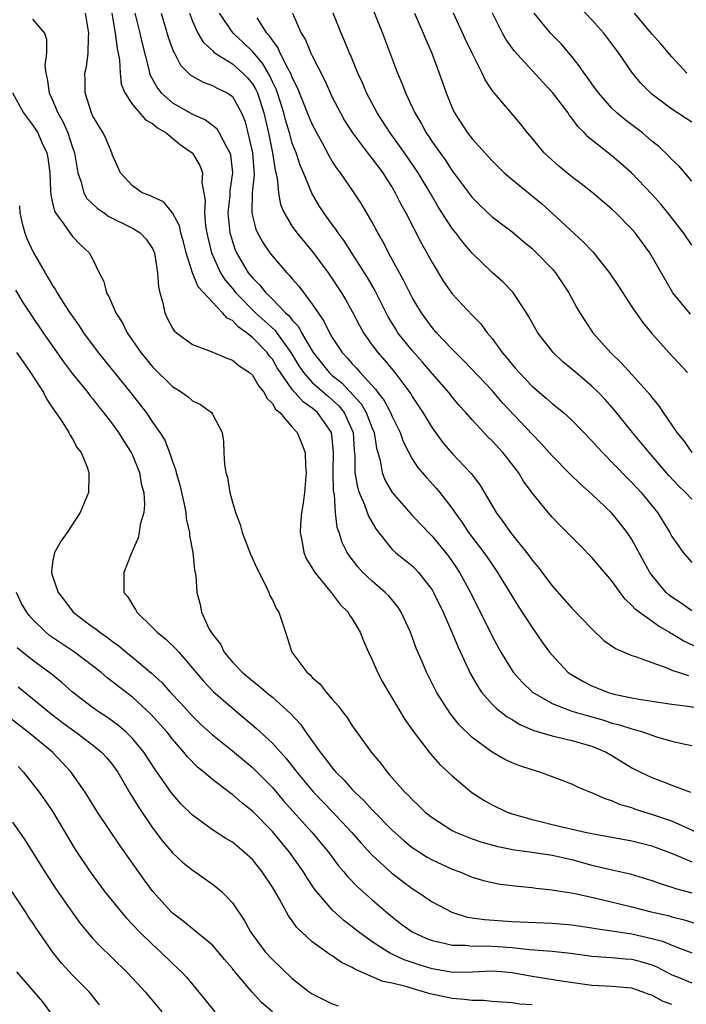
# Model space of a CAD drawing. Units: inches. Extents: x 2592000 to 2595000, y 1530000 to 1533000.
# Drawn here: x 2593694 to 2593760, y 1530208 to 1530306 of the extents above; entities that cross this region are included whole.
import ezdxf

# ---------------------------------------------------------------- set-up
doc = ezdxf.new("R2010")
doc.units = ezdxf.units.IN
doc.header["$MEASUREMENT"] = 0
doc.layers.add('LD25921530_2ft', color=123, linetype='Continuous')

msp = doc.modelspace()

# ---------------------------------------------------------------- linework, layer by layer
at = {"layer": 'LD25921530_2ft'}
for points, elevation in [([(2593728.419, 1530309), (2593730.019, 1530305), (2593731.543, 1530301), (2593731.972, 1530299.972), (2593732.329, 1530299), (2593733.259, 1530297), (2593733.925, 1530295.924), (2593734.41, 1530295), (2593734.654, 1530294.654), (2593735, 1530294.112), (2593736.292, 1530292.292), (2593737, 1530291.221), (2593738.79, 1530288.79), (2593739, 1530288.526), (2593739.76, 1530287.76), (2593741, 1530286.616), (2593743, 1530285.086), (2593744.132, 1530284.131), (2593745, 1530283.422), (2593745.457, 1530283), (2593747, 1530281.395), (2593747.345, 1530281), (2593748.683, 1530279), (2593749.498, 1530277.498), (2593749.793, 1530277), (2593751.102, 1530275), (2593752.869, 1530273), (2593753.964, 1530271.964), (2593755, 1530270.824), (2593756.8, 1530268.8), (2593757, 1530268.522), (2593757.687, 1530267.687), (2593758.138, 1530267), (2593759.499, 1530265), (2593760.181, 1530264.181), (2593761.015, 1530263)], 7884), ([(2593761.443, 1530225), (2593759, 1530226.075), (2593757, 1530226.767), (2593756.195, 1530227), (2593755.293, 1530227.293), (2593755, 1530227.408), (2593753.766, 1530227.766), (2593753, 1530228.121), (2593752.314, 1530228.314), (2593751, 1530228.927), (2593750.791, 1530229), (2593749.526, 1530229.526), (2593749, 1530229.796), (2593747.751, 1530230.249), (2593745.764, 1530231), (2593745, 1530231.215), (2593743.669, 1530231.669), (2593743, 1530231.945), (2593742.271, 1530232.271), (2593741, 1530233), (2593739, 1530234.474), (2593737.718, 1530235.719), (2593736.831, 1530236.831), (2593735.435, 1530239), (2593734.421, 1530241), (2593734.029, 1530241.971), (2593733.414, 1530243.414), (2593732.844, 1530245), (2593731.903, 1530247), (2593731.549, 1530247.549), (2593730.647, 1530248.647), (2593730.307, 1530249), (2593729, 1530250.114), (2593728.074, 1530251), (2593727.553, 1530251.553), (2593726.691, 1530252.691), (2593726.498, 1530253), (2593725.994, 1530253.994), (2593725.683, 1530255), (2593725.498, 1530255.499), (2593725.334, 1530257), (2593725.214, 1530258.786), (2593725.137, 1530259.137), (2593725.095, 1530261.095), (2593725.131, 1530263), (2593725, 1530264.422), (2593724.926, 1530265), (2593723.536, 1530267), (2593723, 1530267.454), (2593722.075, 1530268.075), (2593721, 1530269.306), (2593719.8, 1530271), (2593719.489, 1530271.488), (2593719, 1530272.337), (2593718.698, 1530272.698), (2593718.479, 1530273), (2593717, 1530274.531), (2593716.416, 1530275), (2593715.575, 1530275.574), (2593715, 1530276.216), (2593714.469, 1530276.469), (2593714.021, 1530277), (2593713, 1530278.049), (2593711.575, 1530279.575), (2593711.022, 1530281), (2593710.357, 1530283), (2593710.091, 1530284.09), (2593709.829, 1530285), (2593709.693, 1530285.693), (2593709, 1530286.99), (2593708.098, 1530288.098), (2593707, 1530288.598), (2593706.745, 1530288.745), (2593705.983, 1530289), (2593705, 1530289.688), (2593703.783, 1530291), (2593703, 1530292.765), (2593702.938, 1530293), (2593702.363, 1530294.363), (2593702.062, 1530295), (2593701.649, 1530295.649), (2593701, 1530296.753), (2593700.889, 1530297), (2593700.258, 1530299), (2593700.262, 1530300.262), (2593700.243, 1530301), (2593700.379, 1530301.621), (2593700.57, 1530303), (2593700.596, 1530304.596), (2593700.636, 1530305), (2593700.29, 1530307)], 7902), ([(2593702.933, 1530307), (2593703.278, 1530305), (2593703.461, 1530303.461), (2593703.565, 1530303), (2593703.683, 1530302.317), (2593703.749, 1530301), (2593703.877, 1530299.877), (2593704.22, 1530299), (2593705, 1530297.853), (2593706.315, 1530296.315), (2593707, 1530295.931), (2593707.504, 1530295.504), (2593708.369, 1530295), (2593709.8, 1530293.799), (2593710.972, 1530293), (2593711, 1530292.965), (2593711.727, 1530291.727), (2593711.998, 1530291), (2593711.954, 1530290.046), (2593712.26, 1530288.26), (2593712.197, 1530287), (2593712.315, 1530285.685), (2593712.427, 1530285), (2593712.526, 1530284.526), (2593712.897, 1530283), (2593713.817, 1530281), (2593714.266, 1530280.266), (2593715, 1530279.429), (2593715.346, 1530279), (2593717.319, 1530277), (2593719.237, 1530275.236), (2593720.866, 1530273), (2593721.667, 1530271.667), (2593722.119, 1530271), (2593723, 1530270.026), (2593724.606, 1530268.606), (2593725, 1530268.287), (2593725.662, 1530267.662), (2593726.195, 1530267), (2593727.097, 1530265), (2593727.203, 1530263.204), (2593727.259, 1530262.741), (2593727.271, 1530261), (2593727.523, 1530259.523), (2593727.7, 1530259), (2593728.237, 1530257.763), (2593728.618, 1530256.618), (2593729.348, 1530255.348), (2593731, 1530253.303), (2593731.327, 1530253), (2593733, 1530251.644), (2593733.331, 1530251.331), (2593733.643, 1530251), (2593735, 1530249.251), (2593735.151, 1530249), (2593736.103, 1530247), (2593736.977, 1530245.023), (2593737.572, 1530243.572), (2593738.84, 1530240.84), (2593739.56, 1530239.56), (2593739.955, 1530239), (2593741, 1530237.803), (2593741.395, 1530237.395), (2593742.525, 1530236.525), (2593743, 1530236.253), (2593743.769, 1530235.769), (2593745.165, 1530235.165), (2593745.761, 1530235), (2593747, 1530234.62), (2593747.465, 1530234.535), (2593749, 1530234.181), (2593751, 1530233.598), (2593752.411, 1530233), (2593753, 1530232.659), (2593755, 1530231.443), (2593755.854, 1530231), (2593757, 1530230.446), (2593758.065, 1530230.064), (2593759, 1530229.678), (2593760.849, 1530229)], 7900), ([(2593705.237, 1530307), (2593705.727, 1530305), (2593705.959, 1530303.96), (2593706.635, 1530301.365), (2593706.705, 1530301), (2593706.774, 1530300.774), (2593707.488, 1530299.488), (2593707.879, 1530299), (2593709, 1530298.029), (2593711, 1530296.879), (2593712.321, 1530296.321), (2593713, 1530295.795), (2593713.434, 1530295.434), (2593713.691, 1530295), (2593714.398, 1530293.602), (2593714.757, 1530293), (2593714.81, 1530292.81), (2593715.024, 1530291), (2593714.747, 1530289.253), (2593714.728, 1530288.728), (2593714.555, 1530287), (2593714.757, 1530285), (2593714.802, 1530284.802), (2593715, 1530284.141), (2593715.282, 1530283.282), (2593715.408, 1530283), (2593716.59, 1530281), (2593717, 1530280.486), (2593717.755, 1530279.755), (2593718.336, 1530279), (2593718.691, 1530278.691), (2593719, 1530278.353), (2593720.319, 1530277), (2593720.683, 1530276.683), (2593721, 1530276.254), (2593721.612, 1530275.612), (2593721.931, 1530275), (2593723.078, 1530273), (2593724.675, 1530271), (2593725, 1530270.712), (2593725.964, 1530269.964), (2593727.886, 1530267.885), (2593728.399, 1530267), (2593729, 1530265.453), (2593729.2, 1530265), (2593729.431, 1530263.431), (2593729.793, 1530262.207), (2593729.986, 1530261), (2593730.274, 1530260.274), (2593731, 1530258.998), (2593732.869, 1530256.87), (2593733.833, 1530255.833), (2593735, 1530254.642), (2593736.627, 1530252.627), (2593737.453, 1530251.453), (2593737.751, 1530251), (2593738.834, 1530249), (2593741, 1530244.614), (2593741.89, 1530243), (2593743, 1530241.166), (2593743.113, 1530241), (2593743.997, 1530239.997), (2593745.054, 1530239), (2593747, 1530237.863), (2593748.815, 1530237.185), (2593749, 1530237.104), (2593750.622, 1530236.622), (2593751, 1530236.528), (2593752.188, 1530236.188), (2593753, 1530235.917), (2593753.744, 1530235.744), (2593755, 1530235.318), (2593755.271, 1530235.271), (2593756.153, 1530235), (2593757, 1530234.69), (2593757.462, 1530234.538), (2593759, 1530234.098), (2593760.164, 1530233.836), (2593761, 1530233.672)], 7898), ([(2593707.876, 1530307), (2593708.577, 1530304.577), (2593709.115, 1530303.114), (2593709.187, 1530303), (2593709.791, 1530301.791), (2593710.8, 1530300.799), (2593711, 1530300.669), (2593712.069, 1530300.069), (2593713, 1530299.767), (2593713.49, 1530299.49), (2593714.484, 1530299), (2593715, 1530298.633), (2593715.907, 1530297), (2593716.229, 1530296.229), (2593716.559, 1530295), (2593717.019, 1530293), (2593717.183, 1530290.817), (2593716.993, 1530288.993), (2593716.937, 1530287), (2593717, 1530286.701), (2593717.355, 1530285.355), (2593717.52, 1530285), (2593718.038, 1530284.039), (2593718.744, 1530283), (2593719, 1530282.662), (2593720.44, 1530281), (2593720.725, 1530280.725), (2593721, 1530280.38), (2593721.642, 1530279.642), (2593723, 1530277.851), (2593723.571, 1530277), (2593724.166, 1530276.166), (2593724.719, 1530275), (2593725, 1530274.506), (2593725.977, 1530273), (2593726.49, 1530272.49), (2593727, 1530271.877), (2593727.435, 1530271.435), (2593727.791, 1530271), (2593729.33, 1530269.33), (2593729.55, 1530269), (2593730.198, 1530268.198), (2593730.828, 1530267), (2593731, 1530266.593), (2593731.813, 1530265), (2593732.107, 1530264.107), (2593732.666, 1530263), (2593733, 1530262.382), (2593733.539, 1530261.539), (2593734.454, 1530260.454), (2593735.417, 1530259.417), (2593735.757, 1530259), (2593737, 1530257.387), (2593737.26, 1530257), (2593737.994, 1530255.994), (2593738.636, 1530255), (2593740.165, 1530253), (2593740.512, 1530252.512), (2593741, 1530251.779), (2593741.555, 1530251), (2593743.62, 1530247.62), (2593745, 1530245.484), (2593746.021, 1530244.021), (2593746.763, 1530243), (2593747, 1530242.696), (2593748.597, 1530241), (2593748.826, 1530240.826), (2593750.093, 1530240.093), (2593751, 1530239.647), (2593752.557, 1530239), (2593753.178, 1530238.822), (2593755, 1530238.434), (2593755.692, 1530238.308), (2593759, 1530237.812), (2593760.357, 1530237.644), (2593762.742, 1530237.258)], 7896), ([(2593710.701, 1530307), (2593711, 1530306.203), (2593711.538, 1530305), (2593712.077, 1530304.077), (2593713, 1530303.248), (2593713.118, 1530303.118), (2593713.283, 1530303), (2593715, 1530301.932), (2593716.049, 1530301), (2593716.518, 1530300.518), (2593717, 1530299.922), (2593717.348, 1530299.348), (2593717.502, 1530299), (2593718.15, 1530297), (2593718.601, 1530295), (2593719.013, 1530293), (2593719.283, 1530291.283), (2593719.479, 1530290.521), (2593719.614, 1530289), (2593719.821, 1530287.821), (2593720.18, 1530287), (2593721, 1530285.649), (2593721.448, 1530285), (2593723.046, 1530283.046), (2593724.573, 1530281), (2593725, 1530280.392), (2593725.913, 1530279), (2593726.326, 1530278.326), (2593727, 1530277.135), (2593727.723, 1530275.723), (2593728.127, 1530275), (2593729, 1530273.755), (2593729.554, 1530273), (2593730.233, 1530272.233), (2593731.261, 1530271), (2593732.765, 1530269), (2593732.862, 1530268.862), (2593733, 1530268.619), (2593734.08, 1530267), (2593735, 1530265.467), (2593736.049, 1530264.049), (2593737, 1530262.914), (2593738.915, 1530260.915), (2593739.78, 1530259.78), (2593741.395, 1530257), (2593742.088, 1530256.088), (2593742.846, 1530255), (2593744.447, 1530253), (2593744.687, 1530252.687), (2593745, 1530252.234), (2593745.566, 1530251.566), (2593747, 1530249.643), (2593748.259, 1530248.259), (2593749, 1530247.41), (2593751, 1530245.343), (2593752.193, 1530244.193), (2593753.364, 1530243.364), (2593755, 1530242.67), (2593755.462, 1530242.538), (2593757, 1530241.964), (2593758.591, 1530241.409), (2593759, 1530241.222), (2593760.677, 1530240.677)], 7894), ([(2593761.504, 1530243.504), (2593760.13, 1530244.13), (2593759, 1530244.847), (2593758.895, 1530244.895), (2593758.74, 1530245), (2593757.638, 1530245.638), (2593757, 1530246.123), (2593755.724, 1530247), (2593755.31, 1530247.31), (2593755, 1530247.699), (2593754.32, 1530248.321), (2593753.818, 1530249), (2593753, 1530250.162), (2593751, 1530252.5), (2593749.743, 1530253.743), (2593748.513, 1530255), (2593747.752, 1530255.752), (2593747, 1530256.54), (2593746.607, 1530257), (2593745, 1530258.964), (2593744.143, 1530260.143), (2593743.637, 1530261), (2593742.493, 1530262.493), (2593742.08, 1530263), (2593741, 1530264.174), (2593740.579, 1530264.579), (2593740.176, 1530265), (2593739, 1530266.285), (2593738.385, 1530267), (2593737.72, 1530267.72), (2593737, 1530268.563), (2593736.663, 1530269), (2593735, 1530270.899), (2593734.042, 1530272.042), (2593733, 1530273.211), (2593731.579, 1530275), (2593731.351, 1530275.351), (2593730.601, 1530276.601), (2593729.254, 1530279.254), (2593728.522, 1530280.522), (2593727, 1530282.934), (2593726.188, 1530284.189), (2593725.578, 1530285), (2593725.356, 1530285.356), (2593725, 1530285.824), (2593724.152, 1530287), (2593723.703, 1530287.703), (2593722.958, 1530288.958), (2593722.117, 1530291), (2593721.776, 1530291.776), (2593721.382, 1530293), (2593721, 1530293.993), (2593720.712, 1530295), (2593720.311, 1530296.312), (2593720.148, 1530297), (2593719.514, 1530299), (2593719.379, 1530299.379), (2593719, 1530300.134), (2593718.734, 1530300.734), (2593717.999, 1530301.999), (2593717, 1530303.148), (2593716.07, 1530304.07), (2593715.083, 1530305), (2593713.706, 1530307)], 7892), ([(2593721.017, 1530306.982), (2593721.897, 1530305), (2593722.313, 1530304.313), (2593722.865, 1530303), (2593723, 1530302.713), (2593724.25, 1530300.25), (2593725, 1530298.597), (2593725.811, 1530297), (2593726.239, 1530296.239), (2593727.01, 1530295), (2593728.734, 1530292.734), (2593729, 1530292.421), (2593730.054, 1530291), (2593730.415, 1530290.415), (2593731, 1530289.524), (2593731.31, 1530289), (2593731.871, 1530287.871), (2593732.359, 1530287), (2593733.942, 1530283.942), (2593734.479, 1530283), (2593735, 1530282.014), (2593736.139, 1530280.139), (2593737, 1530278.895), (2593739, 1530276.77), (2593739.879, 1530275.879), (2593740.509, 1530275), (2593741, 1530274.404), (2593742.021, 1530273), (2593742.487, 1530272.486), (2593743, 1530271.823), (2593743.387, 1530271.387), (2593743.701, 1530271), (2593745, 1530269.641), (2593745.739, 1530269), (2593746.429, 1530268.429), (2593747, 1530267.914), (2593747.522, 1530267.522), (2593748.152, 1530267), (2593749, 1530266.24), (2593751, 1530264.183), (2593751.549, 1530263.549), (2593752.06, 1530263), (2593754.504, 1530260.504), (2593755, 1530260.016), (2593755.932, 1530259), (2593757.548, 1530257), (2593758.785, 1530255), (2593759, 1530254.577), (2593760.123, 1530253), (2593761, 1530251.989)], 7888), ([(2593761, 1530258.319), (2593760.368, 1530259), (2593759.674, 1530259.675), (2593758.708, 1530260.708), (2593756.727, 1530263), (2593755.06, 1530265), (2593753.257, 1530267.257), (2593752.317, 1530268.317), (2593751.665, 1530269), (2593751, 1530269.643), (2593749.374, 1530271), (2593749, 1530271.331), (2593748.082, 1530272.082), (2593747.115, 1530273), (2593745.59, 1530275), (2593744.653, 1530276.653), (2593744.439, 1530277), (2593743.069, 1530279.069), (2593742.079, 1530280.079), (2593741, 1530281.015), (2593739, 1530282.948), (2593738.057, 1530284.057), (2593737.357, 1530285), (2593737, 1530285.448), (2593735.609, 1530287.609), (2593734.794, 1530289), (2593733.59, 1530291), (2593732.238, 1530293), (2593730.802, 1530295), (2593729.478, 1530297), (2593728.439, 1530299), (2593728.021, 1530300.021), (2593727.563, 1530301), (2593726.809, 1530302.809), (2593726.717, 1530303), (2593726.23, 1530304.23), (2593725.879, 1530305), (2593725.073, 1530307)], 7886), ([(2593733.242, 1530307), (2593734.115, 1530305), (2593734.364, 1530304.364), (2593734.955, 1530303), (2593735.716, 1530301), (2593736.41, 1530299), (2593737, 1530297.528), (2593737.237, 1530297), (2593738.541, 1530295), (2593739, 1530294.411), (2593741, 1530292.192), (2593741.594, 1530291.594), (2593742.222, 1530291), (2593743, 1530290.337), (2593745, 1530288.718), (2593745.931, 1530287.931), (2593747, 1530286.969), (2593750.111, 1530284.111), (2593751.081, 1530283.081), (2593752.761, 1530281), (2593753.658, 1530279.658), (2593755, 1530277.581), (2593756.045, 1530276.045), (2593757, 1530274.907), (2593758.695, 1530273), (2593760.565, 1530271)], 7882), ([(2593760.87, 1530276.87), (2593759.109, 1530279), (2593758.315, 1530280.315), (2593756.784, 1530283), (2593755.328, 1530285), (2593755, 1530285.381), (2593753.383, 1530287), (2593753, 1530287.364), (2593752.107, 1530288.108), (2593751, 1530289.059), (2593749.917, 1530289.917), (2593749, 1530290.618), (2593747.679, 1530291.679), (2593747, 1530292.275), (2593746.219, 1530293), (2593745, 1530294.488), (2593744.56, 1530295), (2593743.883, 1530295.883), (2593741.219, 1530299), (2593741.111, 1530299.11), (2593740.314, 1530300.315), (2593740.009, 1530301), (2593739, 1530302.982), (2593738.344, 1530304.344), (2593737.148, 1530307)], 7880), ([(2593761, 1530283.759), (2593760.156, 1530285), (2593758.608, 1530287), (2593757.884, 1530287.884), (2593757, 1530288.877), (2593754.944, 1530291), (2593753.919, 1530291.919), (2593753, 1530292.705), (2593750.6, 1530294.601), (2593750.238, 1530295), (2593749.613, 1530295.613), (2593749, 1530296.48), (2593748.761, 1530296.762), (2593748.613, 1530297), (2593747.052, 1530299.053), (2593746.086, 1530300.086), (2593743.221, 1530303.221), (2593742.385, 1530304.385), (2593742.04, 1530305), (2593741.028, 1530307)], 7878), ([(2593761, 1530290.175), (2593760.282, 1530291), (2593759.699, 1530291.699), (2593759, 1530292.338), (2593758.691, 1530292.691), (2593757.66, 1530293.66), (2593757, 1530294.186), (2593756.044, 1530295), (2593754.317, 1530296.317), (2593753.491, 1530297), (2593753, 1530297.466), (2593751.658, 1530299), (2593751, 1530299.917), (2593750.564, 1530300.564), (2593750.219, 1530301), (2593749.735, 1530301.735), (2593749, 1530302.65), (2593747.91, 1530303.91), (2593746.854, 1530305), (2593745.224, 1530307)], 7876), ([(2593761, 1530296.076), (2593760.432, 1530296.433), (2593759, 1530297.378), (2593757, 1530298.879), (2593756.856, 1530299), (2593755.941, 1530299.941), (2593755.072, 1530301), (2593753.695, 1530303), (2593752.181, 1530305), (2593751, 1530306.317), (2593749.689, 1530307.689)], 7874), ([(2593760.504, 1530301), (2593759, 1530302.618), (2593757.911, 1530303.911), (2593757, 1530304.93), (2593755.269, 1530307)], 7872), ([(2593695, 1530306.377), (2593696.189, 1530305), (2593696.399, 1530304.399), (2593696.386, 1530303), (2593696.231, 1530301.769), (2593696.316, 1530301), (2593696.465, 1530300.465), (2593696.661, 1530299), (2593697, 1530298.276), (2593697.539, 1530297), (2593698.065, 1530296.065), (2593698.524, 1530295), (2593699, 1530293.53), (2593699.188, 1530293), (2593699.539, 1530291), (2593699.839, 1530290.161), (2593700.14, 1530289), (2593700.439, 1530288.439), (2593701.468, 1530287.468), (2593702.152, 1530287), (2593702.64, 1530286.64), (2593705, 1530285.482), (2593705.782, 1530285), (2593706.363, 1530284.363), (2593707, 1530283.424), (2593707.145, 1530283.145), (2593707.195, 1530283), (2593707.251, 1530282.749), (2593707.512, 1530281), (2593707.602, 1530279.602), (2593707.741, 1530279), (2593708.025, 1530277.975), (2593708.222, 1530277), (2593708.465, 1530276.465), (2593709, 1530275.465), (2593709.186, 1530275.187), (2593709.393, 1530275), (2593711, 1530273.804), (2593712.884, 1530273.116), (2593714.436, 1530272.436), (2593715, 1530272.261), (2593715.667, 1530271.667), (2593716.704, 1530271), (2593717, 1530270.749), (2593717.646, 1530269.646), (2593718.19, 1530269), (2593718.449, 1530268.449), (2593719, 1530267.907), (2593719.327, 1530267.327), (2593719.735, 1530267), (2593721, 1530265.53), (2593721.487, 1530265), (2593721.934, 1530263.934), (2593722.273, 1530263), (2593722.324, 1530261.676), (2593722.384, 1530261), (2593722.224, 1530259), (2593722.08, 1530257.92), (2593721.929, 1530257), (2593721.821, 1530255.821), (2593721.774, 1530255), (2593721.981, 1530254.019), (2593722.142, 1530253), (2593722.401, 1530252.401), (2593723, 1530251.427), (2593723.145, 1530251.145), (2593723.246, 1530251), (2593724.886, 1530249), (2593725.788, 1530247.788), (2593726.583, 1530247), (2593726.722, 1530246.722), (2593727, 1530246.336), (2593727.789, 1530245), (2593728.135, 1530244.135), (2593728.632, 1530243), (2593729, 1530242.259), (2593729.535, 1530241), (2593730.044, 1530240.044), (2593730.625, 1530239), (2593731, 1530238.398), (2593732.267, 1530236.267), (2593733.085, 1530235.085), (2593734.69, 1530233), (2593734.827, 1530232.827), (2593735.775, 1530231.775), (2593736.619, 1530231), (2593737, 1530230.628), (2593738.964, 1530228.964), (2593740.183, 1530228.183), (2593741, 1530227.723), (2593742.52, 1530227), (2593743, 1530226.831), (2593745, 1530226.251), (2593745.966, 1530226.034), (2593747, 1530225.767), (2593750.327, 1530225), (2593751, 1530224.861), (2593755, 1530224.126), (2593757, 1530223.611), (2593759.203, 1530222.797), (2593761, 1530222.025)], 7904), ([(2593761, 1530247.141), (2593759.916, 1530247.915), (2593759, 1530248.516), (2593758.722, 1530248.721), (2593758.428, 1530249), (2593757, 1530250.707), (2593756.79, 1530251), (2593755, 1530254.301), (2593754.533, 1530255), (2593753.866, 1530255.866), (2593753, 1530256.919), (2593751, 1530258.829), (2593749.845, 1530259.845), (2593748.833, 1530260.833), (2593747, 1530262.679), (2593745.909, 1530263.909), (2593745, 1530264.828), (2593742.025, 1530268.025), (2593741, 1530269.211), (2593738.185, 1530272.185), (2593737.349, 1530273), (2593737, 1530273.363), (2593735.445, 1530275), (2593735, 1530275.512), (2593733.917, 1530277), (2593733, 1530278.529), (2593732.753, 1530279), (2593732.18, 1530280.18), (2593730.64, 1530283), (2593730.092, 1530284.092), (2593729.557, 1530285), (2593729, 1530286.058), (2593727.915, 1530287.915), (2593727.205, 1530289), (2593725.825, 1530291), (2593725.463, 1530291.463), (2593725, 1530292.184), (2593724.694, 1530292.694), (2593724.016, 1530293.984), (2593723.45, 1530295), (2593723, 1530295.874), (2593722.667, 1530296.667), (2593721.53, 1530299.53), (2593721, 1530300.568), (2593720.886, 1530300.886), (2593720.589, 1530301.411), (2593719.796, 1530303), (2593719.553, 1530303.553), (2593719, 1530304.275), (2593718.726, 1530304.726), (2593718.464, 1530305), (2593717.471, 1530306.529)], 7890), ([(2593692.987, 1530299), (2593694.094, 1530297), (2593694.47, 1530296.47), (2593695, 1530295.827), (2593695.506, 1530295), (2593695.89, 1530294.111), (2593696.411, 1530293), (2593696.506, 1530292.506), (2593696.713, 1530291), (2593696.805, 1530289.195), (2593696.811, 1530288.811), (2593697, 1530288.009), (2593697.175, 1530287.174), (2593697.283, 1530287), (2593698.135, 1530285.865), (2593698.714, 1530285), (2593699, 1530284.632), (2593699.803, 1530283.803), (2593700.675, 1530283), (2593701, 1530282.384), (2593701.678, 1530281), (2593702.129, 1530280.129), (2593702.399, 1530279), (2593702.638, 1530278.638), (2593703.322, 1530277), (2593703.992, 1530275.992), (2593704.466, 1530275), (2593705.842, 1530273), (2593707, 1530271.576), (2593709, 1530269.606), (2593709.965, 1530269), (2593710.572, 1530268.572), (2593711, 1530268.19), (2593711.82, 1530267.82), (2593712.907, 1530267), (2593713, 1530266.848), (2593713.967, 1530265), (2593714.118, 1530264.118), (2593714.14, 1530263), (2593714.208, 1530261.792), (2593714.345, 1530261), (2593714.5, 1530260.5), (2593714.744, 1530259), (2593715, 1530258.025), (2593715.311, 1530257), (2593715.792, 1530255.792), (2593715.979, 1530255), (2593716.825, 1530252.824), (2593717.432, 1530251.432), (2593718.363, 1530249.637), (2593718.642, 1530249), (2593718.728, 1530248.729), (2593719, 1530248.248), (2593719.38, 1530247.38), (2593719.639, 1530247), (2593719.986, 1530246.014), (2593720.301, 1530245), (2593720.493, 1530244.493), (2593720.944, 1530243), (2593722.442, 1530241), (2593722.758, 1530240.758), (2593723, 1530240.469), (2593723.8, 1530239.8), (2593724.405, 1530239), (2593725, 1530238.295), (2593725.616, 1530237.616), (2593726.044, 1530237), (2593726.477, 1530236.477), (2593727, 1530235.649), (2593727.446, 1530235), (2593728.894, 1530233), (2593729.848, 1530231.848), (2593730.482, 1530231), (2593730.742, 1530230.742), (2593731, 1530230.423), (2593732.264, 1530229), (2593732.644, 1530228.644), (2593733, 1530228.244), (2593733.649, 1530227.649), (2593734.298, 1530227), (2593735, 1530226.443), (2593737, 1530225.17), (2593737.336, 1530225), (2593738.504, 1530224.504), (2593739, 1530224.324), (2593739.985, 1530223.985), (2593741.56, 1530223.56), (2593743.235, 1530223.234), (2593745.016, 1530222.984), (2593747, 1530222.678), (2593749, 1530222.235), (2593751, 1530221.693), (2593752.723, 1530221.277), (2593754.809, 1530220.809), (2593757, 1530220.14), (2593757.834, 1530219.834), (2593759, 1530219.478), (2593759.353, 1530219.352), (2593761, 1530218.91)], 7906), ([(2593693.701, 1530287.7), (2593693.733, 1530287), (2593693.94, 1530285.94), (2593694.204, 1530285), (2593694.428, 1530284.428), (2593695.055, 1530283.054), (2593696.242, 1530281), (2593696.537, 1530280.537), (2593697, 1530279.727), (2593697.305, 1530279.305), (2593697.455, 1530279), (2593698.235, 1530277.765), (2593698.738, 1530277), (2593699, 1530276.611), (2593699.674, 1530275.674), (2593700.1, 1530275), (2593701.565, 1530273), (2593704.806, 1530269), (2593705.774, 1530267.774), (2593706.364, 1530267), (2593707, 1530266.054), (2593707.751, 1530265), (2593708.226, 1530264.226), (2593708.706, 1530263), (2593709, 1530262.113), (2593709.314, 1530261.314), (2593709.381, 1530261), (2593709.741, 1530259.74), (2593710.183, 1530257.817), (2593710.34, 1530257), (2593710.388, 1530256.388), (2593710.698, 1530255), (2593710.697, 1530254.697), (2593711.025, 1530253), (2593711.219, 1530251.219), (2593711.279, 1530251), (2593711.33, 1530250.67), (2593711.445, 1530249), (2593711.783, 1530247.783), (2593711.917, 1530247), (2593712.682, 1530245.318), (2593712.863, 1530245), (2593713, 1530244.8), (2593713.796, 1530243.796), (2593714.172, 1530243), (2593715, 1530242.026), (2593715.974, 1530241), (2593717, 1530240.125), (2593717.652, 1530239.652), (2593718.377, 1530239), (2593718.727, 1530238.727), (2593719, 1530238.49), (2593720.851, 1530236.851), (2593721.81, 1530235.81), (2593722.356, 1530235), (2593723.777, 1530233), (2593724.332, 1530232.332), (2593725, 1530231.422), (2593725.205, 1530231.205), (2593725.358, 1530231), (2593726.191, 1530230.191), (2593727, 1530229.263), (2593727.25, 1530229), (2593728.157, 1530228.157), (2593729, 1530227.224), (2593731, 1530225.189), (2593732.155, 1530224.155), (2593733, 1530223.463), (2593733.271, 1530223.271), (2593734.501, 1530222.5), (2593735, 1530222.213), (2593737, 1530221.283), (2593737.765, 1530221), (2593739, 1530220.481), (2593740.148, 1530220.148), (2593741, 1530219.931), (2593741.794, 1530219.794), (2593743.577, 1530219.577), (2593745, 1530219.455), (2593745.395, 1530219.395), (2593747, 1530219.223), (2593747.178, 1530219.178), (2593749.137, 1530218.863), (2593751.702, 1530218.298), (2593755, 1530217.497), (2593756.941, 1530217), (2593758.628, 1530216.628), (2593759, 1530216.523), (2593760.224, 1530216.224), (2593761.736, 1530215.736)], 7908), ([(2593693.273, 1530279.274), (2593694.029, 1530278.029), (2593694.82, 1530276.82), (2593696.047, 1530275), (2593698.079, 1530272.079), (2593699, 1530270.87), (2593700.513, 1530269), (2593700.721, 1530268.721), (2593701, 1530268.397), (2593701.61, 1530267.61), (2593702.11, 1530267), (2593703, 1530265.843), (2593703.607, 1530265), (2593704.137, 1530264.137), (2593704.877, 1530263), (2593705, 1530262.734), (2593705.704, 1530261), (2593705.879, 1530259.879), (2593706.117, 1530259), (2593706.2, 1530257.801), (2593706.118, 1530257), (2593705.78, 1530255.78), (2593705.678, 1530255), (2593705.554, 1530254.446), (2593704.873, 1530252.873), (2593704.128, 1530251), (2593704.115, 1530249.885), (2593704.146, 1530249), (2593704.541, 1530248.541), (2593705, 1530247.752), (2593705.298, 1530247.298), (2593705.428, 1530247), (2593707, 1530245.472), (2593707.452, 1530245), (2593708.321, 1530244.321), (2593709.349, 1530243.349), (2593709.632, 1530243), (2593711, 1530241.417), (2593711.328, 1530241), (2593712.093, 1530240.093), (2593713.072, 1530239.072), (2593715, 1530237.407), (2593716.316, 1530236.316), (2593717.393, 1530235.393), (2593719, 1530233.895), (2593720.375, 1530232.375), (2593721.262, 1530231.262), (2593721.453, 1530231), (2593723.134, 1530229), (2593725.022, 1530227.022), (2593726.921, 1530225), (2593727.889, 1530223.889), (2593729, 1530222.701), (2593730.923, 1530220.923), (2593732.052, 1530220.052), (2593733, 1530219.342), (2593733.543, 1530219), (2593735, 1530218.009), (2593736.964, 1530216.964), (2593738.493, 1530216.493), (2593740.227, 1530216.227), (2593743, 1530216.056), (2593747, 1530215.876), (2593749, 1530215.696), (2593751, 1530215.418), (2593751.349, 1530215.349), (2593753, 1530215.112), (2593755, 1530214.794), (2593757, 1530214.347), (2593758.072, 1530214.072), (2593759, 1530213.686), (2593761, 1530212.902)], 7910), ([(2593693.393, 1530273), (2593694.069, 1530272.069), (2593694.793, 1530271), (2593696.098, 1530269), (2593696.391, 1530268.391), (2593697.177, 1530267.177), (2593697.323, 1530267), (2593698.033, 1530265.967), (2593698.639, 1530265), (2593698.743, 1530264.743), (2593699, 1530264.369), (2593699.469, 1530263.469), (2593699.844, 1530263), (2593700.456, 1530261.544), (2593700.638, 1530261), (2593700.619, 1530260.618), (2593700.594, 1530259), (2593699.772, 1530257), (2593698.451, 1530255), (2593697.848, 1530254.151), (2593697.176, 1530253), (2593697, 1530252.007), (2593696.888, 1530251), (2593697, 1530250.629), (2593697.561, 1530249), (2593698.196, 1530248.196), (2593699.063, 1530247), (2593701, 1530245.558), (2593701.335, 1530245.335), (2593701.725, 1530245), (2593702.496, 1530244.496), (2593703, 1530244.09), (2593703.631, 1530243.631), (2593704.364, 1530243), (2593705, 1530242.499), (2593706.912, 1530240.912), (2593707.954, 1530239.954), (2593708.766, 1530239), (2593709.859, 1530237.859), (2593711, 1530236.586), (2593711.818, 1530235.818), (2593713, 1530234.732), (2593715, 1530233.135), (2593717, 1530231.464), (2593717.241, 1530231.241), (2593719, 1530229.446), (2593720.132, 1530228.132), (2593722.967, 1530225), (2593724.611, 1530223), (2593725.628, 1530221.628), (2593726.167, 1530221), (2593726.536, 1530220.536), (2593727.518, 1530219.518), (2593729, 1530218.205), (2593730.397, 1530217), (2593731, 1530216.499), (2593731.844, 1530215.845), (2593732.995, 1530215), (2593734.379, 1530214.379), (2593735, 1530214.139), (2593736.084, 1530213.916), (2593737, 1530213.674), (2593738.341, 1530213.659), (2593739, 1530213.578), (2593740.404, 1530213.596), (2593741.536, 1530213.536), (2593743, 1530213.424), (2593744.758, 1530213.242), (2593747, 1530213.064), (2593748.857, 1530212.857), (2593751, 1530212.585), (2593752.467, 1530212.467), (2593753, 1530212.449), (2593754.311, 1530212.31), (2593755, 1530212.269), (2593756.005, 1530212.004), (2593757, 1530211.708), (2593757.507, 1530211.507), (2593759, 1530210.718), (2593759.456, 1530210.544), (2593761, 1530209.896)], 7912), ([(2593759, 1530207.718), (2593758.068, 1530208.067), (2593757, 1530208.651), (2593756.731, 1530208.731), (2593756.032, 1530209), (2593755, 1530209.356), (2593753, 1530209.527), (2593751, 1530209.63), (2593747.945, 1530210.056), (2593745, 1530210.527), (2593743, 1530210.889), (2593741.939, 1530211), (2593741, 1530211.084), (2593739.02, 1530210.98), (2593737.058, 1530210.942), (2593735, 1530211.311), (2593733.712, 1530211.712), (2593732.213, 1530212.213), (2593731, 1530212.769), (2593730.831, 1530212.831), (2593730.548, 1530213), (2593729, 1530214.005), (2593727.612, 1530215), (2593727, 1530215.509), (2593726.158, 1530216.158), (2593725, 1530217.225), (2593723.469, 1530219), (2593723.261, 1530219.261), (2593722.449, 1530220.449), (2593722.116, 1530221), (2593720.714, 1530223), (2593719, 1530225.062), (2593717, 1530227.089), (2593715.93, 1530227.93), (2593715, 1530228.752), (2593714.85, 1530228.85), (2593713, 1530230.265), (2593712.151, 1530231), (2593711.511, 1530231.511), (2593710.515, 1530232.515), (2593710.138, 1530233), (2593709, 1530234.309), (2593708.459, 1530235), (2593706.818, 1530236.818), (2593705, 1530238.503), (2593703.586, 1530239.586), (2593703, 1530240.056), (2593702.453, 1530240.453), (2593701.817, 1530241), (2593701, 1530241.641), (2593699.194, 1530243), (2593697.877, 1530243.877), (2593697, 1530244.484), (2593696.696, 1530244.696), (2593696.318, 1530245), (2593695, 1530246.311), (2593694.669, 1530246.669), (2593694.407, 1530247), (2593693.882, 1530247.882), (2593693.372, 1530249)], 7914), ([(2593745, 1530207.691), (2593743.773, 1530207.773), (2593743, 1530207.901), (2593741, 1530208.046), (2593740.136, 1530208.136), (2593739, 1530208.121), (2593738.243, 1530208.244), (2593737, 1530208.317), (2593734.812, 1530208.812), (2593733, 1530209.336), (2593732.505, 1530209.495), (2593731, 1530209.87), (2593730.049, 1530210.049), (2593727.255, 1530211.255), (2593727, 1530211.434), (2593725.94, 1530211.939), (2593725, 1530212.614), (2593724.753, 1530212.753), (2593723, 1530214.02), (2593721.918, 1530215), (2593721.45, 1530215.45), (2593721, 1530216.126), (2593720.626, 1530216.626), (2593719.732, 1530218.268), (2593719, 1530219.495), (2593717.994, 1530221), (2593717, 1530222.242), (2593716.194, 1530223), (2593715, 1530223.974), (2593714.359, 1530224.359), (2593713, 1530225.228), (2593711, 1530226.676), (2593709.841, 1530227.841), (2593708.914, 1530228.914), (2593707.267, 1530231.267), (2593706.14, 1530233), (2593705, 1530234.369), (2593704.368, 1530235), (2593703.641, 1530235.641), (2593702.482, 1530236.482), (2593701.652, 1530237), (2593701, 1530237.46), (2593699, 1530238.99), (2593697.954, 1530239.954), (2593696.853, 1530240.853), (2593695, 1530242.207), (2593693.444, 1530243.444)], 7916), ([(2593693.538, 1530239.538), (2593695, 1530238.373), (2593696.845, 1530236.845), (2593697.978, 1530235.978), (2593699, 1530235.218), (2593699.321, 1530235), (2593701, 1530233.733), (2593701.91, 1530233), (2593702.425, 1530232.425), (2593703, 1530231.721), (2593703.516, 1530231), (2593704.803, 1530228.803), (2593705, 1530228.501), (2593705.56, 1530227.56), (2593707, 1530225.437), (2593708.05, 1530224.05), (2593709, 1530222.932), (2593709.997, 1530221.997), (2593711, 1530221.181), (2593711.28, 1530221), (2593713, 1530219.788), (2593713.449, 1530219.449), (2593713.939, 1530219), (2593715, 1530217.899), (2593716.184, 1530216.184), (2593716.815, 1530215), (2593718.297, 1530213), (2593719, 1530212.226), (2593721, 1530210.327), (2593722.692, 1530209), (2593723, 1530208.786), (2593724.185, 1530208.185), (2593725, 1530207.809), (2593725.591, 1530207.591)], 7918), ([(2593719.016, 1530207), (2593717.927, 1530207.927), (2593716.975, 1530208.975), (2593715.138, 1530211.138), (2593715, 1530211.322), (2593714.221, 1530212.222), (2593713.582, 1530213), (2593713, 1530213.666), (2593710.073, 1530216.073), (2593709, 1530216.872), (2593708.87, 1530217), (2593707.048, 1530219.048), (2593706.192, 1530220.192), (2593703.703, 1530223.703), (2593701.491, 1530227), (2593700.249, 1530229), (2593699, 1530230.807), (2593698.863, 1530231), (2593697.969, 1530231.969), (2593696.973, 1530233), (2593694.562, 1530235), (2593691, 1530237.715)], 7920), ([(2593693.547, 1530231.547), (2593694.078, 1530231), (2593695.655, 1530229), (2593696.208, 1530228.208), (2593697.008, 1530227.009), (2593699.253, 1530223.253), (2593700.747, 1530221), (2593702.235, 1530219), (2593703.85, 1530217), (2593704.382, 1530216.382), (2593705, 1530215.75), (2593705.692, 1530215), (2593707, 1530213.724), (2593707.797, 1530213), (2593709, 1530211.838), (2593709.451, 1530211.451), (2593709.895, 1530211), (2593710.423, 1530210.423), (2593712.245, 1530208.245), (2593713.249, 1530207)], 7922), ([(2593693, 1530225.994), (2593694.221, 1530224.221), (2593695, 1530223.001), (2593696.222, 1530221), (2593697.325, 1530219.325), (2593698.966, 1530216.966), (2593699.806, 1530215.806), (2593700.464, 1530215), (2593701, 1530214.38), (2593701.66, 1530213.66), (2593704.411, 1530211), (2593705, 1530210.376), (2593706.262, 1530209), (2593707.95, 1530207)], 7924), ([(2593701.71, 1530207.71), (2593700.646, 1530209), (2593699, 1530210.677), (2593697.878, 1530211.878), (2593697, 1530213.008), (2593695.364, 1530215.364), (2593695, 1530215.94), (2593694.553, 1530216.553), (2593694.272, 1530217), (2593692.945, 1530219)], 7926), ([(2593697, 1530206.671), (2593696.01, 1530208.01), (2593693.433, 1530211)], 7928)]:
    msp.add_lwpolyline(points, dxfattribs=dict(at, elevation=elevation))

doc.saveas('drawing.dxf')
